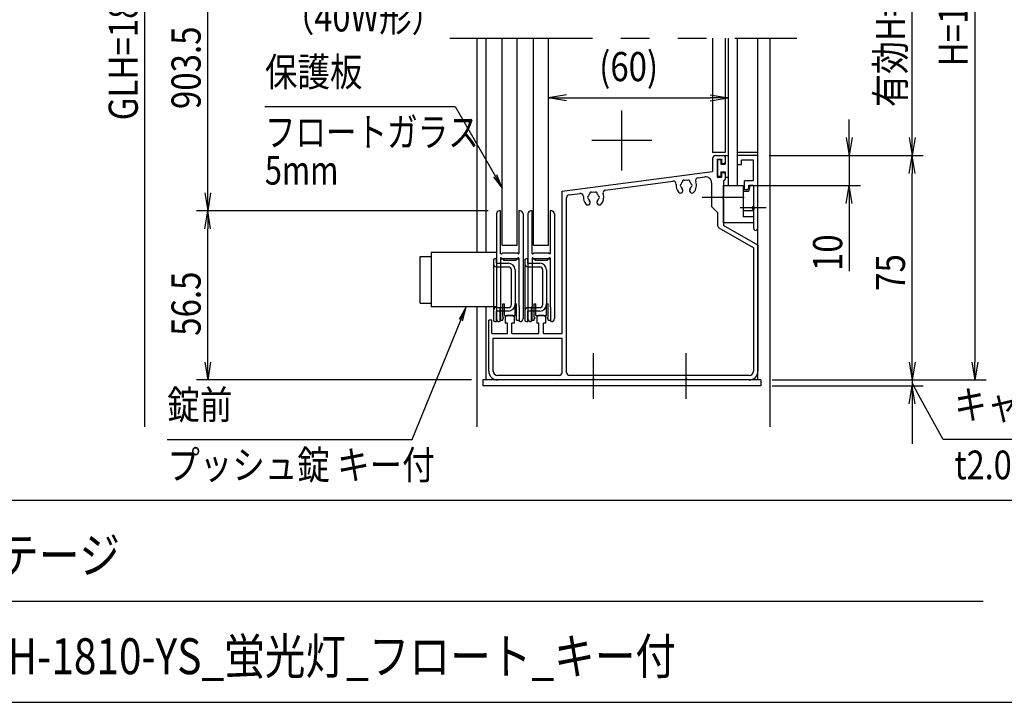
# Model space of a CAD drawing. Extents: x -7245 to 1175, y -5078 to 882.
# Drawn here: x -2843 to -648, y -4848 to -3327 of the extents above; entities that cross this region are included whole.
import ezdxf
from ezdxf.enums import TextEntityAlignment as Align

# ---------------------------------------------------------------- set-up
doc = ezdxf.new("R2010")
doc.units = 0
doc.header["$LTSCALE"] = 20
doc.linetypes.add('CENTER2', pattern=[28.575, 19.05, -3.175, 3.175, -3.175])
doc.linetypes.add('PHANTOM2', pattern=[31.75, 15.875, -3.175, 3.175, -3.175, 3.175, -3.175])
for name, color, linetype in [('AM_0', 7, 'CONTINUOUS'), ('AM_5', 3, 'CONTINUOUS'), ('AM_6', 2, 'CONTINUOUS'), ('AM_7', 4, 'CENTER2'), ('AM_BOR', 7, 'CONTINUOUS'), ('CONT_S_4', 4, 'CONTINUOUS')]:
    doc.layers.add(name, color=color, linetype=linetype)
doc.styles.get("Standard").update_dxf_attribs({"font": 'romans.shx', "width": 0.83, "bigfont": 'extfont.shx'})

msp = doc.modelspace()

# ---------------------------------------------------------------- linework, layer by layer
at = {"layer": 'AM_0', "linetype": 'PHANTOM2'}
msp.add_line((-1883.8, -3367.8), (-1110.5, -3367.8), dxfattribs=at)
at = {"layer": 'AM_0'}
for p, q in [((-1823.8, -3367.8), (-1823.8, -3845.5)), ((-1803.8, -3367.8), (-1803.8, -3845.5)), ((-1767.2, -3829.5), (-1767.2, -3367.8)), ((-1733.8, -3829.5), (-1733.8, -3367.8)), ((-1697.2, -3829.5), (-1697.2, -3367.8)), ((-1663.8, -3829.5), (-1663.8, -3367.8)), ((-1298.5, -3367.8), (-1298.5, -3622.8)), ((-1270.5, -3367.8), (-1270.5, -3622.8)), ((-1263.8, -3367.8), (-1263.8, -3696.1)), ((-1243.8, -3367.8), (-1243.8, -3696.1)), ((-1197.2, -4129.5), (-1197.2, -3367.8)), ((-1170.5, -3367.8), (-1170.5, -4234.2)), ((-1270.5, -3622.8), (-1298.5, -3622.8)), ((-1298.5, -3636.1), (-1298.5, -3664.8)), ((-1291.8, -3629.5), (-1273.8, -3629.5)), ((-1288.5, -3637.5), (-1278.5, -3637.5)), ((-1288.5, -3637.5), (-1288.5, -3677.5)), ((-1278.5, -3637.5), (-1278.5, -3647.5)), ((-1270.5, -3632.8), (-1270.5, -3644.1)), ((-1197.2, -3622.8), (-1243.8, -3622.8)), ((-1243.8, -3629.5), (-1243.8, -3649.5)), ((-1197.2, -3629.5), (-1243.8, -3629.5)), ((-1207.2, -3639.5), (-1233.8, -3639.5)), ((-1233.8, -3649.5), (-1233.8, -3639.5)), ((-1207.2, -3686.1), (-1207.2, -3639.5)), ((-1197.2, -3791.1), (-1197.2, -3629.5)), ((-1633.8, -3708.9), (-1298.5, -3664.8)), ((-1278.5, -3647.5), (-1273.8, -3647.5)), ((-1243.8, -3649.5), (-1233.8, -3649.5)), ((-1537.1, -3706.3), (-1387.2, -3686.6)), ((-1330.6, -3679.1), (-1315.6, -3677.1)), ((-1288.5, -3677.5), (-1278.5, -3677.5)), ((-1278.5, -3667.5), (-1278.5, -3677.5)), ((-1278.5, -3667.5), (-1273.8, -3667.5)), ((-1273.8, -3685.5), (-1273.8, -3719.7)), ((-1270.5, -3670.8), (-1270.5, -3682.1)), ((-1227.2, -3706.1), (-1227.2, -3686.1)), ((-1207.2, -3686.1), (-1227.2, -3686.1)), ((-1300.5, -3690.3), (-1300.5, -3742.8)), ((-1273.8, -3696.1), (-1230.5, -3696.1)), ((-1273.8, -3779.5), (-1273.8, -3696.1)), ((-1263.8, -3696.1), (-1243.8, -3696.1)), ((-1230.5, -3696.1), (-1230.5, -3766)), ((-1219.8, -3706.1), (-1227.2, -3706.1)), ((-1217.2, -3696.1), (-1219.8, -3706.1)), ((-1215.2, -3696.1), (-1218.7, -3709.5)), ((-1207.2, -3696.1), (-1217.2, -3696.1)), ((-1215.2, -3696.1), (-1207.2, -3696.1)), ((-1207.2, -3696.1), (-1207.2, -3742.8)), ((-1207.2, -3696.1), (-1207.2, -3743.1)), ((-1633.8, -4026.1), (-1633.8, -3708.9)), ((-1623.8, -4112.8), (-1623.8, -3723.6)), ((-1618, -3716.9), (-1593.9, -3713.8)), ((-1273.8, -3725.8), (-1273.8, -3785.2)), ((-1218.7, -3709.5), (-1230.5, -3709.5)), ((-1300.5, -3742.8), (-1287.2, -3756.1)), ((-1207.2, -3749.2), (-1207.2, -3791.1)), ((-1207.2, -3749.5), (-1207.2, -3779.5)), ((-1287.2, -3756.1), (-1287.2, -3785.2)), ((-1207.2, -3752.9), (-1230.5, -3752.9)), ((-1207.2, -3766), (-1230.5, -3766)), ((-1207.2, -3835.2), (-1283.8, -3791)), ((-1207.2, -3779.5), (-1273.8, -3779.5)), ((-1197.2, -3829.5), (-1273.8, -3785.2)), ((-1767.2, -3829.5), (-1733.8, -3829.5)), ((-1697.2, -3829.5), (-1663.8, -3829.5)), ((-1207.2, -3835.2), (-1207.2, -4109.5)), ((-1197.2, -3829.5), (-1197.2, -4109.5)), ((-1950.2, -3854.1), (-1925.5, -3854.1)), ((-1950.2, -3958.1), (-1950.2, -3854.1)), ((-1925.5, -3845.5), (-1925.5, -3966.8)), ((-1780.2, -3845.5), (-1925.5, -3845.5)), ((-1950.2, -3958.1), (-1925.5, -3958.1)), ((-1780.2, -3966.8), (-1925.5, -3966.8)), ((-1823.8, -3966.8), (-1823.8, -4234.2)), ((-1803.8, -3966.8), (-1803.8, -4129.5)), ((-1760.5, -3988.1), (-1757.2, -3986.1)), ((-1760.5, -3988.1), (-1760.5, -4002.8)), ((-1743.8, -3986.1), (-1757.2, -3986.1)), ((-1743.8, -3986.1), (-1740.5, -3988.1)), ((-1740.5, -3988.1), (-1740.5, -4002.8)), ((-1690.5, -3988.1), (-1687.2, -3986.1)), ((-1690.5, -3988.1), (-1690.5, -4002.8)), ((-1673.8, -3986.1), (-1687.2, -3986.1)), ((-1673.8, -3986.1), (-1670.5, -3988.1)), ((-1670.5, -3988.1), (-1670.5, -4002.8)), ((-1797.2, -4109.5), (-1797.2, -3996.1)), ((-1790.5, -3996.1), (-1797.2, -3996.1)), ((-1790.5, -4026.1), (-1790.5, -3996.1)), ((-1755.5, -4002.8), (-1760.5, -4002.8)), ((-1755.5, -4026.1), (-1755.5, -4002.8)), ((-1745.5, -4026.1), (-1745.5, -4002.8)), ((-1740.5, -4002.8), (-1745.5, -4002.8)), ((-1685.5, -4002.8), (-1690.5, -4002.8)), ((-1685.5, -4026.1), (-1685.5, -4002.8)), ((-1675.5, -4026.1), (-1675.5, -4002.8)), ((-1670.5, -4002.8), (-1675.5, -4002.8)), ((-1790.5, -4026.1), (-1755.5, -4026.1)), ((-1787.2, -4036.1), (-1633.8, -4036.1)), ((-1787.2, -4109.5), (-1787.2, -4036.1)), ((-1745.5, -4026.1), (-1685.5, -4026.1)), ((-1675.5, -4026.1), (-1633.8, -4026.1)), ((-1633.8, -4112.8), (-1633.8, -4036.1)), ((-1640.5, -4119.5), (-1777.2, -4119.5)), ((-1217.2, -4119.5), (-1617.2, -4119.5)), ((-1810.5, -4129.5), (-1810.5, -4142.8)), ((-1190.5, -4129.5), (-1810.5, -4129.5)), ((-1190.5, -4142.8), (-1810.5, -4142.8)), ((-1566.9, -4129.5), (-1777.2, -4129.5)), ((-1360.2, -4129.5), (-1560.8, -4129.5)), ((-1217.2, -4129.5), (-1354.1, -4129.5)), ((-1190.5, -4129.5), (-1190.5, -4142.8))]:
    msp.add_line(p, q, dxfattribs=at)
for centre, radius, start, end in [((-1291.8, -3636.1), 6.67, 90, 180), ((-1273.8, -3632.8), 3.33, 0, 90), ((-1273.8, -3644.1), 3.33, 270, 0), ((-1386.4, -3693.2), 6.67, 354.2142, 97.5), ((-1362.2, -3687.5), 3.33, 52.0243, 187.9757), ((-1357.2, -3696.1), 11.7, 75.3589, 104.6411), ((-1352.2, -3687.5), 3.33, 352.0243, 127.9757), ((-1329.7, -3685.7), 6.67, 97.5, 200.7858), ((-1313.8, -3690.3), 13.3, 0, 97.5), ((-1273.8, -3670.8), 3.33, 0, 90), ((-1273.8, -3682.1), 3.33, 270, 0), ((-1536.2, -3712.9), 6.67, 97.5, 199.7106), ((-1357.2, -3696.1), 22.7, 174.2142, 221.3136), ((-1370.1, -3707.5), 5.5, 221.3136, 41.3136), ((-1367.2, -3696.1), 3.33, 112.0243, 247.9757), ((-1357.2, -3696.1), 11.7, 135.3589, 164.6411), ((-1357.2, -3696.1), 11.7, 195.3589, 221.3136), ((-1344.3, -3707.5), 5.5, 138.6864, 318.6864), ((-1357.2, -3696.1), 11.7, 15.3589, 44.6411), ((-1357.2, -3696.1), 11.7, 318.6864, 344.6411), ((-1347.2, -3696.1), 3.33, 292.0243, 67.9757), ((-1357.2, -3696.1), 22.7, 318.6864, 20.7858), ((-1617.2, -3723.6), 6.67, 97.5, 180), ((-1593.1, -3720.4), 6.67, 355.2894, 97.5), ((-1563.8, -3722.8), 22.7, 175.2894, 221.3136), ((-1576.7, -3734.1), 5.5, 221.3136, 41.3136), ((-1573.8, -3722.8), 3.33, 112.0243, 247.9757), ((-1563.8, -3722.8), 11.7, 135.3589, 164.6411), ((-1563.8, -3722.8), 11.7, 195.3589, 221.3136), ((-1568.8, -3714.1), 3.33, 52.0243, 187.9757), ((-1563.8, -3722.8), 11.7, 75.3589, 104.6411), ((-1558.8, -3714.1), 3.33, 352.0243, 127.9757), ((-1550.9, -3734.1), 5.5, 138.6864, 318.6864), ((-1563.8, -3722.8), 11.7, 15.3589, 44.6411), ((-1563.8, -3722.8), 11.7, 318.6864, 344.6411), ((-1553.8, -3722.8), 3.33, 292.0243, 67.9757), ((-1563.8, -3722.8), 22.7, 318.6864, 19.7106), ((-1272.5, -3722.8), 3.33, 113.5782, 246.4218), ((-1207.2, -3746.1), 3.33, 90, 270), ((-1208.5, -3746.1), 3.33, 293.5782, 66.4218), ((-1280.5, -3785.2), 6.67, 180, 240), ((-1202.2, -3791.1), 5, 180, 0), ((-1777.2, -4109.5), 20, 180, 270), ((-1777.2, -4109.5), 10, 180, 270), ((-1640.5, -4112.8), 6.67, 270, 0), ((-1617.2, -4112.8), 6.67, 180, 270), ((-1217.2, -4109.5), 20, 270, 0), ((-1217.2, -4109.5), 10, 270, 0), ((-1563.8, -4130.8), 3.33, 23.5782, 156.4218), ((-1357.2, -4130.8), 3.33, 23.5782, 156.4218)]:
    msp.add_arc(centre, radius, start, end, dxfattribs=at)
at = {"layer": 'AM_5'}
for p, q in [((-2563.8, -4234.2), (-2563.8, -2441.1)), ((-713.8, -2441.1), (-713.8, -4089.5)), ((-853.8, -3589.5), (-853.8, -3054.5)), ((-2423.8, -3712.8), (-2423.8, -3107.8)), ((-1623.8, -3494.4), (-1663.8, -3501.1)), ((-1623.8, -3507.8), (-1663.8, -3501.1)), ((-1663.8, -3501.1), (-1623.8, -3501.1)), ((-1623.8, -3501.1), (-1303.8, -3501.1)), ((-1303.8, -3494.4), (-1263.8, -3501.1)), ((-1303.8, -3507.8), (-1263.8, -3501.1)), ((-1263.8, -3501.1), (-1303.8, -3501.1)), ((-2296.2, -3520.3), (-1872.3, -3520.3)), ((-1872.3, -3520.3), (-1783.2, -3674.7)), ((-993.8, -3589.5), (-993.8, -3549.5)), ((-1000.5, -3589.5), (-993.8, -3629.5)), ((-987.2, -3589.5), (-993.8, -3629.5)), ((-993.8, -3629.5), (-993.8, -3589.5)), ((-860.5, -3589.5), (-853.8, -3629.5)), ((-847.2, -3589.5), (-853.8, -3629.5)), ((-853.8, -3629.5), (-853.8, -3589.5)), ((-1172.2, -3629.5), (-968.8, -3629.5)), ((-1172.2, -3629.5), (-828.8, -3629.5)), ((-1172.2, -3629.5), (-828.8, -3629.5)), ((-993.8, -3629.5), (-993.8, -3696.1)), ((-860.5, -3669.5), (-853.8, -3629.5)), ((-847.2, -3669.5), (-853.8, -3629.5)), ((-853.8, -3629.5), (-853.8, -3669.5)), ((-1786.8, -3676.9), (-1767.2, -3702.5)), ((-1783.2, -3674.7), (-1767.2, -3702.5)), ((-1767.2, -3702.5), (-1779.5, -3672.6)), ((-853.8, -4089.5), (-853.8, -3669.5)), ((-1218.8, -3696.1), (-968.8, -3696.1)), ((-1000.5, -3736.1), (-993.8, -3696.1)), ((-987.2, -3736.1), (-993.8, -3696.1)), ((-993.8, -3696.1), (-993.8, -3736.1)), ((-2430.5, -3712.8), (-2423.8, -3752.8)), ((-2417.2, -3712.8), (-2423.8, -3752.8)), ((-2423.8, -3752.8), (-2423.8, -3712.8)), ((-1798.5, -3752.8), (-2448.8, -3752.8)), ((-1798.5, -3752.8), (-2448.8, -3752.8)), ((-2430.5, -3792.8), (-2423.8, -3752.8)), ((-2417.2, -3792.8), (-2423.8, -3752.8)), ((-2423.8, -3752.8), (-2423.8, -3792.8)), ((-993.8, -3736.1), (-993.8, -3887)), ((-2423.8, -4089.5), (-2423.8, -3792.8)), ((-1847.6, -3966.8), (-1863.6, -3994.8)), ((-1859.6, -3996.4), (-1847.6, -3966.8)), ((-1855.7, -3998), (-1847.6, -3966.8)), ((-1967.7, -4261.7), (-1859.6, -3996.4)), ((-853.8, -4089.5), (-853.8, -4049.5)), ((-2430.5, -4089.5), (-2423.8, -4129.5)), ((-2417.2, -4089.5), (-2423.8, -4129.5)), ((-2423.8, -4129.5), (-2423.8, -4089.5)), ((-860.5, -4089.5), (-853.8, -4129.5)), ((-860.5, -4089.5), (-853.8, -4129.5)), ((-847.2, -4089.5), (-853.8, -4129.5)), ((-853.8, -4129.5), (-853.8, -4089.5)), ((-847.2, -4089.5), (-853.8, -4129.5)), ((-853.8, -4129.5), (-853.8, -4089.5)), ((-720.5, -4089.5), (-713.8, -4129.5)), ((-707.2, -4089.5), (-713.8, -4129.5)), ((-713.8, -4129.5), (-713.8, -4089.5)), ((-1835.5, -4129.5), (-2448.8, -4129.5)), ((-1165.5, -4129.5), (-828.8, -4129.5)), ((-1165.5, -4129.5), (-828.8, -4129.5)), ((-1165.5, -4129.5), (-688.8, -4129.5)), ((-1165.5, -4142.8), (-828.8, -4142.8)), ((-860.5, -4182.8), (-853.8, -4142.8)), ((-853.8, -4129.5), (-853.8, -4142.8)), ((-838.4, -4164.1), (-853.8, -4136.1)), ((-847.2, -4182.8), (-853.8, -4142.8)), ((-853.8, -4142.8), (-853.8, -4182.8)), ((-784.5, -4261.7), (-838.4, -4164.1)), ((-853.8, -4182.8), (-853.8, -4272)), ((-2513.8, -4261.7), (-1967.7, -4261.7)), ((-494.5, -4261.7), (-784.5, -4261.7))]:
    msp.add_line(p, q, dxfattribs=at)
at = {"layer": 'AM_7'}
for p, q in [((-1500.5, -3662.8), (-1500.5, -3529.5)), ((-1433.8, -3596.1), (-1567.2, -3596.1)), ((-1227.8, -3722.8), (-1321.8, -3722.8)), ((-1178.9, -3746.1), (-1237.2, -3746.1)), ((-1563.8, -4171.1), (-1563.8, -4069.5)), ((-1357.2, -4171.1), (-1357.2, -4069.5))]:
    msp.add_line(p, q, dxfattribs=at)
at = {"layer": 'AM_BOR'}
for p, q in [((-6825, -4397.5), (975, -4397.5)), ((-3085, -4622.5), (-695, -4622.5)), ((-6825, -4847.5), (975, -4847.5))]:
    msp.add_line(p, q, dxfattribs=at)
at = {"layer": 'CONT_S_4'}
for p, q in [((-1287.8, -3640.1), (-1287.8, -3674.8)), ((-1281.2, -3638.8), (-1286.5, -3638.8)), ((-1279.8, -3640.1), (-1279.8, -3648.8)), ((-1270.5, -3630.8), (-1270.5, -3648.8)), ((-1269.2, -3629.5), (-1263.8, -3629.5)), ((-1279.8, -3648.8), (-1270.5, -3648.8)), ((-1281.2, -3676.1), (-1286.5, -3676.1)), ((-1279.8, -3666.1), (-1270.5, -3666.1)), ((-1279.8, -3666.1), (-1279.8, -3674.8)), ((-1270.5, -3666.1), (-1270.5, -3676.8)), ((-1263.8, -3678.1), (-1269.2, -3678.1)), ((-1770.8, -3752.8), (-1773.5, -3752.8)), ((-1770.8, -3847.6), (-1770.8, -3752.8)), ((-1727.5, -3752.8), (-1730.2, -3752.8)), ((-1730.2, -3752.8), (-1730.2, -3847.6)), ((-1700.8, -3752.8), (-1703.5, -3752.8)), ((-1700.8, -3847.6), (-1700.8, -3752.8)), ((-1657.5, -3752.8), (-1660.2, -3752.8)), ((-1660.2, -3752.8), (-1660.2, -3847.6)), ((-1780.2, -3759.5), (-1780.2, -3992.8)), ((-1720.8, -3759.5), (-1720.8, -3992.8)), ((-1710.2, -3759.5), (-1710.2, -3992.8)), ((-1650.8, -3759.5), (-1650.8, -3992.8)), ((-1780.2, -3859.5), (-1783.5, -3859.5)), ((-1780.2, -3869.5), (-1780.2, -3859.5)), ((-1770.8, -3857.9), (-1770.8, -3966.1)), ((-1770.8, -3859.5), (-1764.5, -3859.5)), ((-1769.8, -3848.2), (-1766.2, -3846.1)), ((-1769.8, -3857.4), (-1766.2, -3859.5)), ((-1766.2, -3846.1), (-1734.8, -3846.1)), ((-1734.8, -3859.5), (-1766.2, -3859.5)), ((-1764.5, -3859.5), (-1764.5, -3862.8)), ((-1736.5, -3859.5), (-1736.5, -3862.8)), ((-1736.5, -3859.5), (-1730.2, -3859.5)), ((-1731.2, -3848.2), (-1734.8, -3846.1)), ((-1731.2, -3857.4), (-1734.8, -3859.5)), ((-1730.2, -3857.9), (-1730.2, -3966.1)), ((-1710.2, -3859.5), (-1713.5, -3859.5)), ((-1710.2, -3869.5), (-1710.2, -3859.5)), ((-1700.8, -3857.9), (-1700.8, -3966.1)), ((-1700.8, -3859.5), (-1694.5, -3859.5)), ((-1699.8, -3848.2), (-1696.2, -3846.1)), ((-1699.8, -3857.4), (-1696.2, -3859.5)), ((-1696.2, -3846.1), (-1664.8, -3846.1)), ((-1664.8, -3859.5), (-1696.2, -3859.5)), ((-1694.5, -3859.5), (-1694.5, -3862.8)), ((-1666.5, -3859.5), (-1666.5, -3862.8)), ((-1666.5, -3859.5), (-1660.2, -3859.5)), ((-1661.2, -3848.2), (-1664.8, -3846.1)), ((-1661.2, -3857.4), (-1664.8, -3859.5)), ((-1660.2, -3857.9), (-1660.2, -3966.1)), ((-1786.8, -3862.8), (-1786.8, -3996.1)), ((-1780.2, -3869.5), (-1753.5, -3869.5)), ((-1780.2, -3877.5), (-1753.5, -3877.5)), ((-1764.5, -3862.8), (-1736.5, -3862.8)), ((-1746.8, -3961.5), (-1746.8, -3884.1)), ((-1738.8, -3884.1), (-1738.8, -3961.5)), ((-1716.8, -3862.8), (-1716.8, -3996.1)), ((-1710.2, -3869.5), (-1683.5, -3869.5)), ((-1710.2, -3877.5), (-1683.5, -3877.5)), ((-1694.5, -3862.8), (-1666.5, -3862.8)), ((-1676.8, -3961.5), (-1676.8, -3884.1)), ((-1668.8, -3884.1), (-1668.8, -3961.5)), ((-1780.2, -3968.1), (-1753.5, -3968.1)), ((-1770.8, -3966.1), (-1772.2, -3967.5)), ((-1772.2, -3999.5), (-1772.2, -3967.5)), ((-1771.2, -3966.5), (-1771.2, -3996.1)), ((-1765.8, -3989.5), (-1765.8, -3959.5)), ((-1765.8, -3959.5), (-1762.2, -3959.5)), ((-1762.2, -3986.1), (-1762.2, -3959.5)), ((-1738.8, -3986.1), (-1738.8, -3959.5)), ((-1738.8, -3959.5), (-1735.2, -3959.5)), ((-1735.2, -3989.5), (-1735.2, -3959.5)), ((-1728.8, -3967.5), (-1730.2, -3966.1)), ((-1729.8, -3966.5), (-1729.8, -3996.1)), ((-1728.8, -3999.5), (-1728.8, -3967.5)), ((-1710.2, -3968.1), (-1683.5, -3968.1)), ((-1700.8, -3966.1), (-1702.2, -3967.5)), ((-1702.2, -3999.5), (-1702.2, -3967.5)), ((-1701.2, -3966.5), (-1701.2, -3996.1)), ((-1695.8, -3989.5), (-1695.8, -3959.5)), ((-1695.8, -3959.5), (-1692.2, -3959.5)), ((-1692.2, -3986.1), (-1692.2, -3959.5)), ((-1668.8, -3986.1), (-1668.8, -3959.5)), ((-1668.8, -3959.5), (-1665.2, -3959.5)), ((-1665.2, -3989.5), (-1665.2, -3959.5)), ((-1658.8, -3967.5), (-1660.2, -3966.1)), ((-1659.8, -3966.5), (-1659.8, -3996.1)), ((-1658.8, -3999.5), (-1658.8, -3967.5)), ((-1780.2, -3999.5), (-1780.2, -3976.1)), ((-1753.5, -3976.1), (-1780.2, -3976.1)), ((-1765.8, -3996.1), (-1765.8, -3992.8)), ((-1762.2, -3986.1), (-1738.8, -3986.1)), ((-1735.2, -3996.1), (-1735.2, -3992.8)), ((-1710.2, -3999.5), (-1710.2, -3976.1)), ((-1683.5, -3976.1), (-1710.2, -3976.1)), ((-1695.8, -3996.1), (-1695.8, -3992.8)), ((-1692.2, -3986.1), (-1668.8, -3986.1)), ((-1665.2, -3996.1), (-1665.2, -3992.8)), ((-1783.5, -3999.5), (-1780.2, -3999.5)), ((-1772.2, -3999.5), (-1773.5, -3999.5)), ((-1771.2, -3996.1), (-1765.8, -3996.1)), ((-1735.2, -3996.1), (-1729.8, -3996.1)), ((-1727.5, -3999.5), (-1728.8, -3999.5)), ((-1713.5, -3999.5), (-1710.2, -3999.5)), ((-1702.2, -3999.5), (-1703.5, -3999.5)), ((-1701.2, -3996.1), (-1695.8, -3996.1)), ((-1665.2, -3996.1), (-1659.8, -3996.1)), ((-1657.5, -3999.5), (-1658.8, -3999.5))]:
    msp.add_line(p, q, dxfattribs=at)
for centre, radius, start, end in [((-1286.5, -3640.1), 1.33, 90, 180), ((-1281.2, -3640.1), 1.33, 0, 90), ((-1269.2, -3630.8), 1.33, 90, 180), ((-1286.5, -3674.8), 1.33, 180, 270), ((-1281.2, -3674.8), 1.33, 270, 0), ((-1269.2, -3676.8), 1.33, 180, 270), ((-1773.5, -3759.5), 6.67, 90, 180), ((-1727.5, -3759.5), 6.67, 0, 90), ((-1703.5, -3759.5), 6.67, 90, 180), ((-1657.5, -3759.5), 6.67, 0, 90), ((-1783.5, -3862.8), 3.33, 90, 180), ((-1770.2, -3847.6), 0.667, 180, 300), ((-1770.2, -3857.9), 0.667, 60, 180), ((-1730.8, -3847.6), 0.667, 240, 0), ((-1730.8, -3857.9), 0.667, 0, 120), ((-1713.5, -3862.8), 3.33, 90, 180), ((-1700.2, -3847.6), 0.667, 180, 300), ((-1700.2, -3857.9), 0.667, 60, 180), ((-1660.8, -3847.6), 0.667, 240, 0), ((-1660.8, -3857.9), 0.667, 0, 120), ((-1780.2, -3870.8), 6.67, 180, 270), ((-1753.5, -3884.1), 14.7, 0, 90), ((-1753.5, -3884.1), 6.67, 0, 90), ((-1710.2, -3870.8), 6.67, 180, 270), ((-1683.5, -3884.1), 14.7, 0, 90), ((-1683.5, -3884.1), 6.67, 0, 90), ((-1780.2, -3974.8), 6.67, 90, 180), ((-1753.5, -3961.5), 14.7, 270, 0), ((-1753.5, -3961.5), 6.67, 270, 0), ((-1710.2, -3974.8), 6.67, 90, 180), ((-1683.5, -3961.5), 14.7, 270, 0), ((-1683.5, -3961.5), 6.67, 270, 0), ((-1773.5, -3992.8), 6.67, 180, 270), ((-1765.8, -3991.1), 1.67, 270, 90), ((-1735.2, -3991.1), 1.67, 90, 270), ((-1727.5, -3992.8), 6.67, 270, 0), ((-1703.5, -3992.8), 6.67, 180, 270), ((-1695.8, -3991.1), 1.67, 270, 90), ((-1665.2, -3991.1), 1.67, 90, 270), ((-1657.5, -3992.8), 6.67, 270, 0), ((-1783.5, -3996.1), 3.33, 180, 270), ((-1713.5, -3996.1), 3.33, 180, 270)]:
    msp.add_arc(centre, radius, start, end, dxfattribs=at)

# ---------------------------------------------------------------- texts
at = {"layer": 'AM_5', "width": 0.83}
for s, p in [('有効H=893', (-869.5, -3521.6)), ('H=1060', (-729.5, -3431)), ('GLH=1800', (-2579.5, -3550.9)), ('903.5', (-2439.5, -3525.9)), ('10', (-1009.5, -3886.8)), ('75', (-869.5, -3930.8)), ('56.5', (-2439.5, -4031))]:
    msp.add_text(s, height=65, rotation=90, dxfattribs=at).set_placement(p)
msp.add_text('(60)', height=65, dxfattribs=at).set_placement((-1551.2, -3463.8))
at = {"layer": 'AM_6'}
for s, width, p in [('（40W形）', 0.83, (-2258.4, -3289)), ('フロートガラス', 0.78, (-2296.2, -3545.3)), ('5mm', 0.78, (-2296.2, -3630.3)), ('プッシュ錠 キー付', 0.83, (-2513.8, -4286.7)), ('t2.0', 0.83, (-759.5, -4286.7))]:
    msp.add_text(s, height=64, dxfattribs=dict(at, width=width)).set_placement(p, align=Align.TOP_LEFT)
at = {"layer": 'AM_6', "width": 0.83}
for s, p in [('保護板', (-2296.2, -3495.3)), ('錠前', (-2513.8, -4236.7)), ('キャップ', (-759.5, -4236.7))]:
    msp.add_text(s, height=64, dxfattribs=at).set_placement(p, align=Align.BOTTOM_LEFT)
for s, p in [('ポステージ', (-3072.1, -4519.9)), ('PKA-H-1810-YS_蛍光灯_フロート_キー付', (-3072.1, -4744.9))]:
    msp.add_text(s, height=80, dxfattribs=at).set_placement(p, align=Align.MIDDLE_LEFT)

doc.saveas('drawing.dxf')
